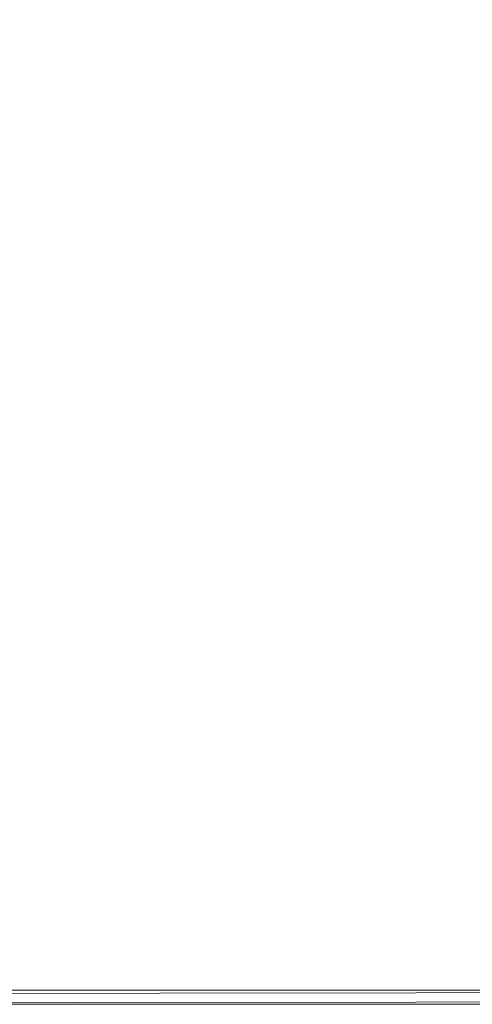
# Model space of a CAD drawing. Units: metres. Extents: x 11.7 to 30.4, y -16.5 to -3.4.
# Drawn here: x 24.3 to 24.3, y -12.2 to -12 of the extents above; entities that cross this region are included whole.
import ezdxf

# ---------------------------------------------------------------- set-up
doc = ezdxf.new("R2010")
doc.units = ezdxf.units.M
doc.header["$MEASUREMENT"] = 0

# ---------------------------------------------------------------- blocks, each defined once
blk = doc.blocks.new('2b10eb6d-125a-4071-918e-70904095ae5c')
at = {"color": 18, "lineweight": 9, "true_color": 0x000000}
for p, q in [((24.23549, -12.17269), (24.4528, -12.17269)), ((24.23549, -12.17269), (24.4528, -12.17269)), ((24.2346, -12.17469), (24.45253, -12.17469))]:
    blk.add_line(p, q, dxfattribs=at)
blk = doc.blocks.new('02b6e576-f3b7-499c-a737-9440138079ab')
at = {"color": 18, "lineweight": 9, "true_color": 0x000000}
for points in [[(24.62069, -12.17269), (24.04369, -12.17269), (24.04369, -9.88169), (24.04369, -12.17269), (24.54969, -12.17269)], [(24.04369, -12.17346), (24.62069, -12.17269), (24.56369, -12.17269)], [(24.54969, -12.17269), (24.04369, -12.17269), (24.04369, -12.1738)], [(24.62069, -12.17308), (24.62069, -12.1741), (24.04369, -12.17469)], [(24.04369, -12.17465), (24.62069, -12.17465), (24.62069, -12.17346)]]:
    blk.add_lwpolyline(points, dxfattribs=at)
blk = doc.blocks.new('1d5cd309-ae7d-4b11-a821-c26d32945e5b')
for name in ['2b10eb6d-125a-4071-918e-70904095ae5c', '02b6e576-f3b7-499c-a737-9440138079ab']:
    blk.add_blockref(name, (0, 0))

msp = doc.modelspace()

# ---------------------------------------------------------------- block references
msp.add_blockref('1d5cd309-ae7d-4b11-a821-c26d32945e5b', (0, 0))

doc.saveas('drawing.dxf')
